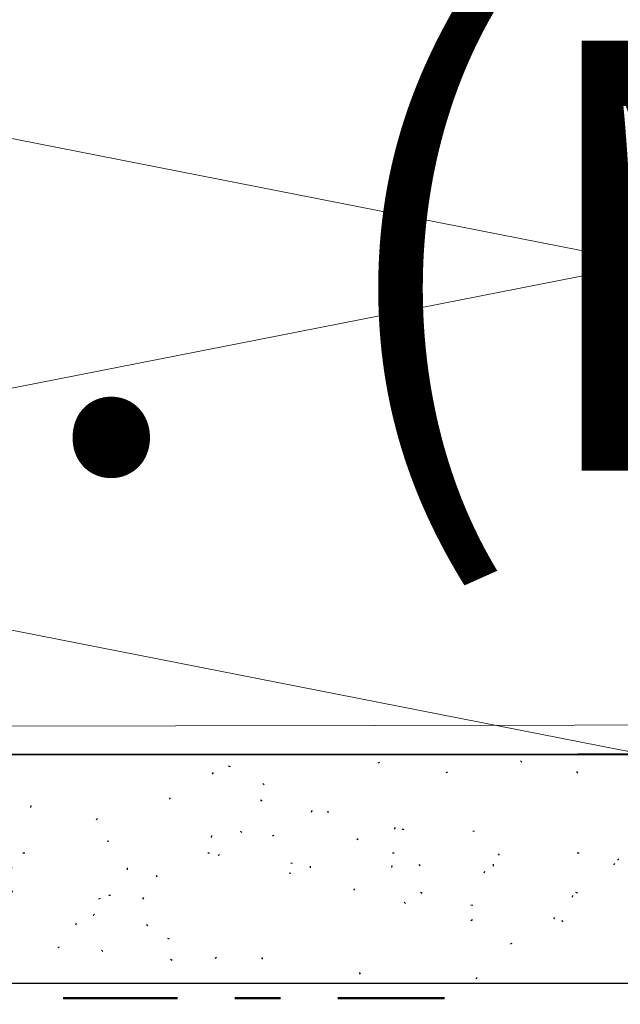
# Model space of a CAD drawing. Units: inches. Extents: x -9 to 36224, y -3 to 11910.
# Drawn here: x 35861 to 35862, y 11861 to 11863 of the extents above; entities that cross this region are included whole.
import ezdxf
from ezdxf import colors
from ezdxf.entities.mleader import LeaderData, LeaderLine
from ezdxf.enums import TextEntityAlignment as Align
from ezdxf.math import Vec2, Vec3

# ---------------------------------------------------------------- set-up
doc = ezdxf.new("R2018")
doc.units = ezdxf.units.IN
doc.header["$MEASUREMENT"] = 0
doc.linetypes.add('DASHDOT', pattern=[1, 0.5, -0.25, 0, -0.25])
doc.linetypes.add('PHANTOM2', pattern=[1.25, 0.625, -0.125, 0.125, -0.125, 0.125, -0.125])
doc.layers.add('8', color=7, linetype='Continuous')
doc.layers.add('NOTES', color=7, linetype='Continuous')
doc.layers.add('BEMO HT', color=7, linetype='PHANTOM2', lineweight=50)
doc.layers.add('NOTES AND DIMENSIONS', color=7, linetype='Continuous', lineweight=15)
doc.styles.add('(1) 1in_1in', font='arial.ttf', dxfattribs={"height": 0.125})
doc.styles.get("Standard").update_dxf_attribs({"font": 'arial.ttf'})

# ---------------------------------------------------------------- blocks, each defined once
blk = doc.blocks.new('*U102')
at = {"layer": '8', "transparency": 33554687}
h = blk.add_hatch(dxfattribs=at)
h.set_pattern_fill('GENERAL_TEXTURE', color=256, scale=0.5, style=0, pattern_type=2)
h.set_pattern_definition([(0, (-2.315965455937576, 0.01), (0.005, 0.5), [0.005, -0.5]), (10, (-2.155965455937576, 0.02), (-0.08190005006840413, 0.4932721173944387), [0.004999999999999997, -0.4999999999999998]), (20, (-2.245965455937576, 0.13), (-0.1663116085589048, 0.4715564111095826), [0.005, -0.5]), (30, (-2.135965455937575, 0.21), (-0.2456698729810778, 0.4355127018922194), [0.005, -0.5]), (40, (-2.265965455937575, 0.24), (-0.3175635826276748, 0.3862361596079217), [0.004999999999999997, -0.4999999999999998]), (49.99999999999999, (-2.225965455937576, 0.36), (-0.3798082835110563, 0.3252240270588646), [0.005, -0.5]), (59.99999999999999, (-2.295965455937576, 0.45), (-0.4305127018922193, 0.2543301270189223), [0.005, -0.5]), (70, (-2.135965455937575, 0.44), (-0.4681362096763258, 0.175708534766764), [0.004999999999999997, -0.4999999999999998]), (80, (-2.015965455937575, 0.46), (-0.4915356356177694, 0.09174812759852624), [0.004999999999999997, -0.4999999999999998]), (90, (-1.955965455937576, 0.34), (-0.5, 0.00500000000000003), [0.005, -0.5]), (99.99999999999994, (-1.855965455937576, 0.33), (-0.4932721173944387, -0.08190005006840412), [0.004999999999999998, -0.4999999999999999]), (110, (-1.855965455937576, 0.15), (-0.4715564111095826, -0.1663116085589048), [0.004999999999999999, -0.4999999999999999]), (120, (-1.945965455937575, 0.09), (-0.4355127018922194, -0.2456698729810777), [0.004999999999999997, -0.4999999999999998]), (130, (-2.085965455937576, 0.12), (-0.3862361596079217, -0.3175635826276748), [0.005, -0.5]), (140, (-1.995965455937575, 0.21), (-0.3252240270588646, -0.3798082835110563), [0.005, -0.5]), (150, (-2.085965455937576, 0.3), (-0.2543301270189222, -0.4305127018922194), [0.005, -0.5]), (160.0000000000001, (-1.875965455937576, 0.02), (-0.1757085347667642, -0.4681362096763257), [0.005, -0.5])])
h.paths.add_polyline_path([(-0.6249999999999525, 6.160133860489566), (4.77764217733295e-14, 6.160133860489566), (0, 0), (-0.625, 0)])
for p, q in [((-0.6249999999999525, 6.160133860489566), (-0.625, 0)), ((4.77764217733295e-14, 6.160133860489566), (0, 0))]:
    blk.add_line(p, q, dxfattribs=at)
blk.add_lwpolyline([(-0.6249999999999525, 6.160133860489566), (4.77764217733295e-14, 6.160133860489566), (0, 0), (-0.625, 0)], close=True, dxfattribs=at)
blk = doc.blocks.new('*U163')
at = {"lineweight": 0, "flags": 104}
for tag, p in [('FASTOC2', (-0.06304458532918789, 0.1252387225313372)), ('FASTOC3', (-0.06094389721591997, -0.03322255687093742))]:
    blk.add_attdef(tag, text='', height=0.09375, dxfattribs=at).set_placement(p, align=Align.TOP_RIGHT)
at = {"lineweight": 0}
blk.add_attdef('1', text='', height=0.09375, dxfattribs=at).set_placement((0.1439387347550891, -0.04493639947236261), align=Align.CENTER)

msp = doc.modelspace()

# ---------------------------------------------------------------- linework, layer by layer
at = {"layer": '8', "lineweight": 0}
for p, q in [((35862.26975509551, 11862.46690197003), (35859.64374857643, 11862.98390820402)), ((35862.26975864641, 11862.44472611806), (35859.64375212733, 11861.92771988407)), ((35862.26975509551, 11861.39123779429), (35859.64374857643, 11861.90824402828))]:
    msp.add_line(p, q, dxfattribs=at)
at = {"layer": '8', "linetype": 'Continuous', "lineweight": 0}
msp.add_lwpolyline([(35858.92482665573, 11862.68545656068), (35858.66177986675, 11862.68545656068, 0.414213562373095), (35858.61439563982, 11862.63807233376), (35858.61439563982, 11861.4245188199, 0.4147192624922245), (35858.66186166417, 11861.37713466358), (35863.49520029872, 11861.38511766767, 0.4137080430141079), (35863.54250272821, 11861.43250182398), (35863.54250272821, 11862.63810244945, 0.414213562373095), (35863.4951185013, 11862.68548667637), (35863.12827712888, 11862.68548667637), (35863.12827712888, 11862.62298667637), (35863.48000272821, 11862.62298667637), (35863.48000272821, 11861.44759152581), (35858.67689563982, 11861.43966070927), (35858.67689563982, 11862.62295656068), (35858.92482665573, 11862.62295656068)], format="xyb", close=True, dxfattribs=at)
at = {"layer": '8', "lineweight": 0}
for centre in [(35862.37346009908, 11862.99364613192), (35862.37346009908, 11861.91798195617)]:
    msp.add_arc(centre, 0.5368557905511032, 258.8620980706882, 0, dxfattribs=at)
at = {"layer": 'BEMO HT', "linetype": 'DASHDOT', "ltscale": 0.5}
msp.add_lwpolyline([(35858.05189564883, 11870.63217072554), (35858.05189563985, 11860.84842833613), (35861.88552127088, 11860.84842833613)], dxfattribs=at)

# ---------------------------------------------------------------- block references
at = {"layer": '8', "transparency": 33554687, "xscale": -0.8000000000000002, "yscale": 0.8000000000000002, "zscale": 0.8000000000000002, "rotation": 90}
msp.add_blockref('*U102', (35863.54250272821, 11860.88112616562), dxfattribs=at)
at = {"layer": 'NOTES AND DIMENSIONS', "color": 190}
ref = msp.add_blockref('*U163', (35854.78058005707, 11862.77829867346), dxfattribs=dict(at, xscale=1.311941196114165, yscale=1.311941196114165, zscale=1.311941196114165))
lines = msp.add_mtext('AT 18" O.C. (MAX.)', dxfattribs={"layer": '0', "lineweight": 0, "insert": (35854.69786926838, 11862.9426045129), "char_height": 0.9401300542085664, "attachment_point": 1, "bg_fill": 3, "box_fill_scale": 1.5, "bg_fill_color": 256, "bg_fill_transparency": 0})
ref.add_attrib('FASTOC2', '', (35854.69786926838, 11862.9426045129), dxfattribs={"flags": 104}).embed_mtext(lines)

# ---------------------------------------------------------------- leaders
at = {"layer": 'NOTES', "lineweight": 0}
ml = msp.add_multileader_mtext('Standard', dxfattribs=at)
ml.set_content('FLA5901\\PWINDOW HEAD FLASHING', color=256, style='(1) 1in_1in')
ml.set_leader_properties(color=256, lineweight=0)
ml.build(insert=Vec2(0, 0))
ml.multileader.update_dxf_attribs({"text_left_attachment_type": 2, "text_right_attachment_type": 2, "dogleg_length": 0.125, "arrow_head_size": 0.125})
ctx = ml.context
ctx.base_point, ctx.char_height, ctx.arrow_head_size, ctx.landing_gap_size, ctx.plane_origin = Vec3(36033.87220367525, 11863.5106734), 0.125, 0.125, 0.09375, Vec3(36028.53184045725, 11863.50990600573)
ctx.left_attachment, ctx.right_attachment, ctx.text_align_type = 2, 2, 1
notes = []
notes.append((ctx, [(0, (0, 0, 0), (0, 0), (1, 0), 1, [])]))
ctx.mtext.insert, ctx.mtext.width, ctx.mtext.alignment, ctx.mtext.flow_direction = Vec3(36035.07027666298, 11863.67977014852), 2.334853048205601, 2, 5
ml = msp.add_multileader_mtext('Standard', dxfattribs=at)
ml.set_content('FLA6301\\PWINDOW SILL FLASHING', color=256, style='(1) 1in_1in')
ml.set_leader_properties(color=256, lineweight=0)
ml.build(insert=Vec2(0, 0))
ml.multileader.update_dxf_attribs({"text_left_attachment_type": 2, "text_right_attachment_type": 2, "dogleg_length": 0.125, "arrow_head_size": 0.125})
ctx = ml.context
ctx.base_point, ctx.char_height, ctx.arrow_head_size, ctx.landing_gap_size, ctx.plane_origin = Vec3(36003.57305973257, 11862.75515344745), 0.125, 0.125, 0.09375, Vec3(35999.61395227723, 11862.64732326198)
ctx.left_attachment, ctx.right_attachment, ctx.text_align_type = 2, 2, 1
notes.append((ctx, [(0, (0, 0, 0), (0, 0), (1, 0), 1, [])]))
ctx.mtext.insert, ctx.mtext.width, ctx.mtext.alignment, ctx.mtext.flow_direction = Vec3(36004.70816375712, 11862.92425019597), 2.139453017824322, 2, 5
for ctx, leaders in notes:
    for number, flags, end, landing, length, lines in leaders:
        leader = LeaderData()
        leader.index, (leader.has_last_leader_line, leader.has_dogleg_vector, leader.attachment_direction) = number, flags
        leader.last_leader_point, leader.dogleg_vector, leader.dogleg_length = Vec3(end), Vec3(landing), length
        for number, points, colour, breaks in lines:
            line = LeaderLine()
            line.index, line.vertices, line.color, line.breaks = number, Vec3.list(points), colors.encode_raw_color(colour), breaks
            leader.lines.append(line)
        ctx.leaders.append(leader)

doc.saveas('drawing.dxf')
